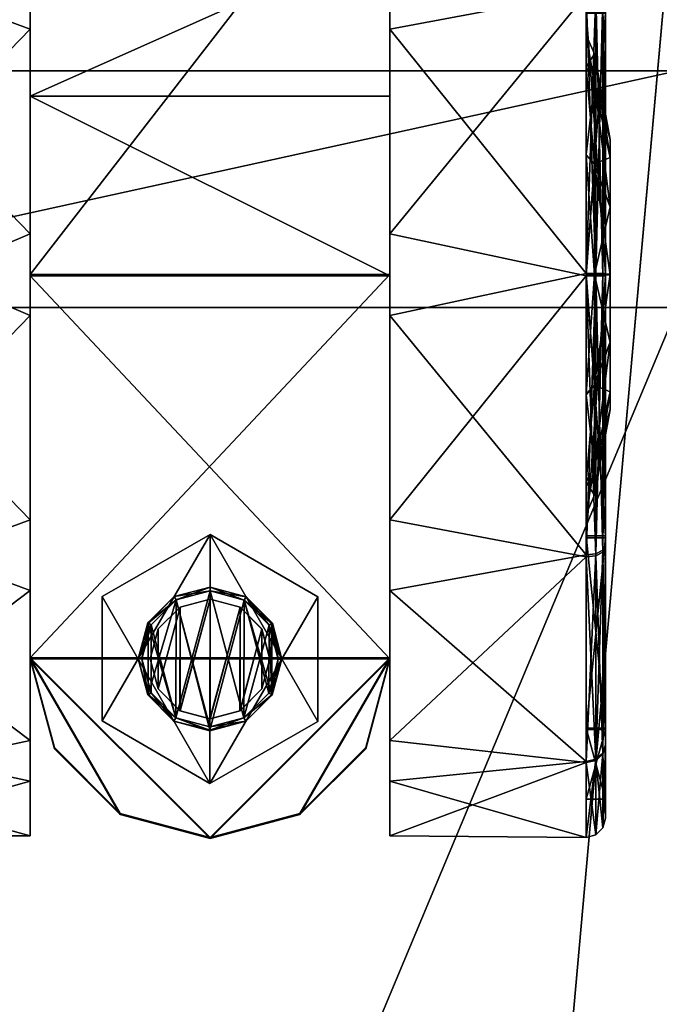
# Model space of a CAD drawing. Extents: x 0 to 32.6, y -33.4 to 0.
# Drawn here: x 1.1 to 2.8, y -4 to -1.4 of the extents above; entities that cross this region are included whole.
import ezdxf

# ---------------------------------------------------------------- set-up
doc = ezdxf.new("R2010")
doc.units = 0
doc.header["$LTSCALE"] = 2
doc.layers.add('AFUCH-3-ARFB', color=5, linetype='Continuous')
doc.layers.add('AFUCH-3-CTPL', color=19, linetype='Continuous')

msp = doc.modelspace()

# ---------------------------------------------------------------- meshes
at = {"layer": 'AFUCH-3-ARFB'}
mesh = msp.add_polyface(dxfattribs=at)
corners = [(2.8125, -29.8787, 24.9999), (2.8125, -30.1956, 24.678), (2.8125, -29.4608, 25.1712), (0, -2.1854, 24.0227), (2.8125, -1.5683, 23.6954), (0, -1.5683, 23.6954), (2.8125, -2.1854, 24.0227), (0, -0.9955, 22.4571), (0, -1.1457, 23.1393), (2.8125, -0.9955, 22.4571), (2.8125, -1.1457, 23.1393), (2.8125, -8.9098, 25.4831), (2.8125, -15.757, 26.1655), (2.8125, -32.4706, 12.0433), (2.8125, -22.6374, 26.0611), (2.8125, -30.3603, 24.2574), (2.8125, -32.4797, 11.9798), (2.8125, -32.4852, 11.9159), (2.8125, -32.487, 11.8517), (2.8125, -32.487, 3.0625), (2.8125, -0.9955, 3.0625), (0, -8.9098, 25.4831), (0, -22.6374, 26.0611), (0, -15.757, 26.1655), (0, -29.4608, 25.1712), (0, -0.9955, 3.0625), (0, -32.487, 3.0625), (0, -32.487, 11.8517), (0, -32.4706, 12.0433), (0, -32.4797, 11.9798), (0, -32.4852, 11.9159), (0, -30.3603, 24.2574), (0, -29.8787, 24.9999), (0, -30.1956, 24.678)]
mesh.append_faces([[corners[k] for k in face] for face in [(3, 4, 5, 5), (9, 8, 10, 10), (5, 10, 8, 8), (6, 21, 11, 11), (22, 12, 23, 23), (12, 22, 14, 14), (24, 14, 22, 22), (23, 11, 21, 21), (2, 32, 0, 0)]], dxfattribs={"vtx0": -1})
mesh.append_faces([[corners[k] for k in face] for face in [(10, 6, 9, 9), (12, 13, 11, 11), (13, 14, 15, 15), (2, 15, 14, 14), (9, 11, 20, 20), (3, 7, 21, 21), (25, 21, 7, 7), (31, 22, 28, 28), (22, 31, 24, 24), (33, 24, 31, 31), (30, 28, 27, 27)]], dxfattribs={"vtx0": -1, "vtx1": -1})
mesh.append_faces([[corners[k] for k in face] for face in [(11, 13, 20, 20), (13, 18, 20, 20), (25, 27, 28, 28), (25, 28, 21, 21)]], dxfattribs={"vtx0": -1, "vtx1": -1, "vtx3": -1})
mesh.append_faces([[corners[k] for k in face] for face in [(0, 1, 2, 2), (7, 8, 9, 9), (4, 10, 5, 5), (16, 17, 13, 13), (19, 20, 18, 18), (3, 21, 6, 6), (2, 14, 24, 24), (12, 11, 23, 23), (9, 20, 7, 7), (25, 20, 26, 26), (5, 8, 3, 3), (26, 27, 25, 25), (29, 28, 30, 30), (32, 24, 33, 33), (31, 15, 33, 33), (32, 33, 0, 0), (13, 15, 28, 28), (27, 18, 30, 30), (16, 29, 17, 17), (13, 28, 16, 16), (17, 30, 18, 18), (19, 18, 26, 26)]], dxfattribs={"vtx1": -1})
mesh.append_faces([[corners[k] for k in face] for face in [(6, 11, 9, 9), (12, 14, 13, 13), (1, 15, 2, 2), (17, 18, 13, 13), (8, 7, 3, 3), (22, 23, 28, 28), (23, 21, 28, 28)]], dxfattribs={"vtx1": -1, "vtx3": -1})
mesh.append_faces([[corners[k] for k in face] for face in [(3, 6, 4, 4), (10, 4, 6, 6), (20, 25, 7, 7), (20, 19, 26, 26), (15, 1, 33, 33), (2, 24, 32, 32), (33, 1, 0, 0), (15, 31, 28, 28), (28, 29, 16, 16), (29, 30, 17, 17), (18, 27, 26, 26)]], dxfattribs={"vtx3": -1})
at = {"layer": 'AFUCH-3-CTPL'}
mesh = msp.add_polyface(dxfattribs=at)
corners = [(0.5625, -1.3878, 0.2415), (0.5625, -2.8065, 0.2386), (0.5625, -0.8695, 0.7619), (0.5625, -3.3269, 0.7569), (0.5625, -0.6809, 1.4716), (0.5692, -2.0967, 0.025), (0.5692, -1.3752, 0.2199), (0.5875, -1.3661, 0.2041), (0.5692, -0.8479, 0.7494), (0.5692, -0.6559, 1.4717), (0.5875, -0.6376, 1.4717), (0.5875, -0.832, 0.7403), (0.5625, -0.8724, 2.1806), (0.5692, -0.8508, 2.1932), (0.5692, -1.3803, 2.7205), (0.5875, -1.3712, 2.7364), (0.5875, -0.835, 2.2024), (0.5692, -2.1026, 2.9125), (0.5625, -1.3928, 2.6989), (0.6125, -0.6352, 1.5812), (0.6125, -0.8876, 2.2983), (0.6125, -1.2701, 0.2567), (0.6125, -0.7752, 0.8339), (0.5875, -2.1026, 2.9308), (0.6125, -1.9872, 0.0043), (0.6125, -1.4648, 2.7932), (1.125, -1.275, 2.6841), (1.125, -1.4594, 0.1469), (1.125, -0.8843, 0.6441), (1.125, -0.6348, 1.3623), (1.125, -0.7778, 2.109), (1.125, -3.4215, 0.8285), (1.125, -3.3151, 2.2934), (1.125, -3.5646, 1.5752), (1.125, -0.539, 1.7917), (1.125, -0.6606, 1.7626), (1.125, -0.7916, 2.3793), (1.125, -0.5377, 1.1522), (1.125, -0.6594, 1.1808), (1.125, -0.8835, 0.5634), (1.125, -0.7879, 0.5636)]
mesh.append_faces([[corners[k] for k in face] for face in [(19, 16, 20, 20), (16, 19, 10, 10), (21, 11, 22, 22), (11, 21, 7, 7), (24, 7, 21, 21), (22, 11, 10, 10), (22, 10, 19, 19), (20, 16, 15, 15), (20, 15, 25, 25), (25, 26, 20, 20), (27, 21, 28, 28), (19, 29, 22, 22), (29, 19, 30, 30), (26, 30, 20, 20), (20, 30, 19, 19), (29, 28, 22, 22), (22, 28, 21, 21)]])
mesh.append_faces([[corners[k] for k in face] for face in [(8, 10, 11, 11), (13, 15, 16, 16)]], dxfattribs={"vtx0": -1})
mesh.append_faces([[corners[k] for k in face] for face in [(0, 1, 2, 2), (2, 3, 4, 4), (29, 31, 28, 28), (26, 32, 30, 30), (30, 33, 29, 29), (34, 35, 36, 36), (35, 37, 38, 38)]], dxfattribs={"vtx0": -1, "vtx1": -1})
mesh.append_faces([[corners[k] for k in face] for face in [(2, 8, 0, 0), (8, 2, 9, 9), (8, 11, 6, 6), (12, 13, 4, 4), (13, 12, 14, 14), (13, 16, 9, 9), (4, 9, 2, 2), (18, 14, 12, 12), (39, 28, 40, 40)]], dxfattribs={"vtx1": -1})
mesh.append_faces([[corners[k] for k in face] for face in [(34, 37, 35, 35), (28, 38, 40, 40)]], dxfattribs={"vtx1": -1, "vtx3": -1})
mesh.append_faces([[corners[k] for k in face] for face in [(5, 6, 7, 7), (8, 9, 10, 10), (8, 6, 0, 0), (13, 14, 15, 15), (13, 9, 4, 4), (17, 14, 18, 18), (16, 10, 9, 9), (11, 7, 6, 6), (23, 15, 14, 14)]], dxfattribs={"vtx3": -1})
mesh = msp.add_polyface(dxfattribs=at)
corners = [(1.125, -0.7916, 2.3793), (1.125, -0.8872, 2.3791), (1.4358, -0.8483, 2.3791), (1.436, -0.9409, 2.3789), (1.7515, -0.9409, 2.3789), (1.7517, -0.8483, 2.3791), (1.5794, -0.6553, 1.9581), (1.5571, -0.5816, 1.4718), (2.0004, -0.5386, 1.2607), (1.5794, -0.6533, 0.9853), (1.125, -0.5377, 1.1522), (1.125, -0.539, 1.7917), (1.125, -0.7879, 0.5636), (1.4358, -0.8446, 0.5635), (1.7517, -0.8446, 0.5635), (1.7515, -0.9372, 0.5633), (1.436, -0.9372, 0.5633), (1.125, -0.8835, 0.5634), (1.6684, -0.9429, 0.6036), (1.125, -0.8843, 0.6441), (1.436, -0.938, 0.644), (1.7515, -0.938, 0.644), (2.0625, -0.7473, 2.0418), (1.6137, -0.7672, 1.9138), (1.5937, -0.7011, 1.4716), (1.125, -0.8876, 2.2983), (1.125, -0.6606, 1.7626), (1.436, -0.9414, 2.2982), (1.125, -0.6594, 1.1808), (1.6137, -0.7654, 1.0291), (1.7515, -0.9414, 2.2982), (1.6684, -0.9464, 2.3386), (2.0625, -1.6346, 2.8619), (2.0625, -1.2151, 2.6412), (1.125, -1.6346, 2.8619), (1.125, -1.2151, 2.6412), (1.125, -2.0997, 1.4687), (2.0625, -0.8876, 2.2983)]
mesh.append_faces([[corners[k] for k in face] for face in [(5, 6, 2, 2), (7, 8, 9, 9), (7, 9, 10, 10), (7, 10, 11, 11), (7, 11, 6, 6), (12, 10, 13, 13), (11, 0, 6, 6), (0, 2, 6, 6), (13, 10, 9, 9), (13, 9, 14, 14), (15, 18, 16, 16), (19, 17, 20, 20), (20, 17, 18, 18), (20, 18, 21, 21), (17, 16, 18, 18), (22, 23, 24, 24), (25, 26, 27, 27), (28, 24, 26, 26), (24, 28, 29, 29), (28, 19, 29, 29), (19, 20, 29, 29), (21, 29, 20, 20), (26, 24, 23, 23), (26, 23, 27, 27), (30, 27, 23, 23), (30, 31, 27, 27), (1, 25, 3, 3), (3, 25, 31, 31), (3, 31, 4, 4), (25, 27, 31, 31)]])
mesh.append_faces([[corners[k] for k in face] for face in [(2, 4, 5, 5), (14, 16, 13, 13), (17, 13, 16, 16), (12, 28, 10, 10)]], dxfattribs={"vtx0": -1, "vtx1": -1})
mesh.append_faces([[corners[k] for k in face] for face in [(0, 1, 2, 2), (12, 13, 17, 17), (32, 33, 34, 34), (35, 34, 33, 33), (25, 36, 35, 35)]], dxfattribs={"vtx1": -1})
mesh.append_faces([[corners[k] for k in face] for face in [(1, 3, 2, 2), (3, 4, 2, 2), (15, 16, 14, 14), (26, 25, 0, 0)]], dxfattribs={"vtx1": -1, "vtx3": -1})
mesh.append_faces([[corners[k] for k in face] for face in [(25, 1, 0, 0), (25, 35, 33, 33), (36, 25, 37, 37)]], dxfattribs={"vtx3": -1})
mesh = msp.add_polyface(dxfattribs=at)
corners = [(0.5625, -1.3878, 0.2415), (0.5625, -2.0968, 0.05), (0.5625, -2.8065, 0.2386), (0.5625, -0.8724, 2.1806), (0.5625, -3.3298, 2.1756), (0.5625, -1.3928, 2.6989), (0.5625, -2.1026, 2.8875), (0.5625, -2.8115, 2.696), (0.5625, -0.6809, 1.4716), (0.5625, -3.5184, 1.4658), (0.5625, -3.3269, 0.7569), (0.5625, -0.8695, 0.7619), (0.5692, -2.0967, 0.025), (0.5692, -1.3752, 0.2199), (0.5875, -1.3661, 0.2041), (0.5875, -2.0967, 0.0067), (0.5692, -2.819, 0.2169), (0.5692, -2.1026, 2.9125), (0.5692, -2.8241, 2.7176), (0.5875, -2.8333, 2.7334), (0.5875, -2.1026, 2.9308), (0.5692, -1.3803, 2.7205), (0.6125, -2.7345, 0.1443), (0.6125, -1.9872, 0.0043), (0.5875, -2.8281, 0.2011), (0.6125, -1.4648, 2.7932), (0.6125, -2.2121, 2.9332), (0.5875, -1.3712, 2.7364), (0.6125, -2.9293, 2.6808), (1.125, -1.275, 2.6841), (1.125, -1.9932, 2.9336), (1.125, -2.7399, 2.7906), (1.125, -2.9243, 0.2533), (1.125, -2.2061, 0.0039), (0.6125, -1.2701, 0.2567), (1.125, -1.4594, 0.1469), (1.125, -3.4215, 0.8285), (1.125, -0.6348, 1.3623), (1.125, -3.5646, 1.5752), (1.125, -3.3151, 2.2934), (1.125, -0.7778, 2.109), (1.125, -0.8843, 0.6441), (1.125, -2.1027, 2.9375), (2.0625, -2.1027, 2.9375), (1.125, -1.6346, 2.8619), (1.125, -3.0997, 1.4667), (1.125, -2.0997, 1.4687), (1.125, -1.2151, 2.6412)]
mesh.append_faces([[corners[k] for k in face] for face in [(22, 15, 23, 23), (15, 22, 24, 24), (25, 20, 26, 26), (20, 25, 27, 27), (23, 15, 14, 14), (26, 20, 19, 19), (26, 19, 28, 28), (29, 25, 30, 30), (28, 31, 26, 26), (32, 22, 33, 33), (34, 35, 23, 23), (35, 33, 23, 23), (23, 33, 22, 22), (31, 30, 26, 26), (26, 30, 25, 25)]])
mesh.append_faces([[corners[k] for k in face] for face in [(12, 14, 15, 15), (17, 19, 20, 20)]], dxfattribs={"vtx0": -1})
mesh.append_faces([[corners[k] for k in face] for face in [(3, 4, 5, 5), (7, 5, 4, 4), (9, 8, 10, 10), (36, 37, 38, 38), (45, 42, 46, 46), (47, 46, 44, 44)]], dxfattribs={"vtx0": -1, "vtx1": -1})
mesh.append_faces([[corners[k] for k in face] for face in [(6, 5, 7, 7), (1, 12, 2, 2), (12, 1, 13, 13), (12, 15, 16, 16), (6, 17, 5, 5), (17, 6, 18, 18), (17, 20, 21, 21), (0, 13, 1, 1), (7, 18, 6, 6), (30, 31, 29, 29), (33, 35, 32, 32), (42, 43, 44, 44)]], dxfattribs={"vtx1": -1})
mesh.append_faces([[corners[k] for k in face] for face in [(3, 8, 9, 9), (2, 10, 11, 11), (31, 39, 29, 29), (39, 38, 40, 40), (36, 32, 41, 41), (35, 41, 32, 32), (42, 44, 46, 46)]], dxfattribs={"vtx1": -1, "vtx3": -1})
mesh.append_faces([[corners[k] for k in face] for face in [(0, 1, 2, 2), (12, 16, 2, 2), (17, 18, 19, 19), (15, 24, 16, 16)]], dxfattribs={"vtx3": -1})
mesh = msp.add_polyface(dxfattribs=at)
corners = [(2.625, -3.3269, 0.7569), (2.625, -0.8695, 0.7619), (2.625, -3.5184, 1.4658), (2.575, -3.3701, 0.7318), (2.6, -3.3643, 0.7351), (2.575, -3.5684, 1.4657), (2.6, -2.8281, 0.2011), (2.6183, -2.819, 0.2169), (2.6183, -3.3485, 0.7443), (2.575, -3.3731, 2.2005), (2.6, -3.3673, 2.1972), (2.575, -2.8366, 2.7392), (2.6, -3.5617, 1.4658), (2.6183, -3.5434, 1.4658), (2.6183, -3.3515, 2.1881), (2.6, -2.8333, 2.7334), (2.625, -2.8065, 0.2386), (2.625, -3.3298, 2.1756), (2.6183, -2.8241, 2.7176), (2.575, -2.8314, 0.1953), (2.625, -2.8115, 2.696), (2.0625, -2.9243, 0.2533), (2.0625, -3.4215, 0.8285), (2.0625, -3.5646, 1.5752), (2.0625, -3.3151, 2.2934), (2.0625, -2.7399, 2.7906), (2.0625, -0.7778, 2.109), (2.0625, -0.6348, 1.3623), (1.125, -3.1027, 2.9375), (1.5937, -3.5714, 2.9375), (2.0625, -3.1027, 2.9375), (1.9997, -3.337, 2.9375), (1.8281, -3.5086, 2.9375), (1.8281, -3.5056, 1.4659), (1.5937, -3.5684, 1.4657), (2.0625, -3.0997, 1.4667), (1.9997, -3.334, 1.4662)]
mesh.append_faces([[corners[k] for k in face] for face in [(3, 21, 19, 19), (21, 3, 22, 22), (9, 23, 5, 5), (23, 9, 24, 24), (25, 24, 11, 11), (11, 24, 9, 9), (23, 22, 5, 5), (5, 22, 3, 3)]])
mesh.append_faces([[corners[k] for k in face] for face in [(4, 7, 8, 8), (10, 13, 14, 14)]], dxfattribs={"vtx0": -1})
mesh.append_faces([[corners[k] for k in face] for face in [(0, 1, 2, 2), (24, 26, 23, 23), (23, 27, 22, 22), (32, 30, 29, 29)]], dxfattribs={"vtx0": -1, "vtx1": -1})
mesh.append_faces([[corners[k] for k in face] for face in [(28, 29, 30, 30)]], dxfattribs={"vtx0": -1, "vtx1": -1, "vtx3": -1})
mesh.append_faces([[corners[k] for k in face] for face in [(3, 4, 5, 5), (4, 3, 6, 6), (9, 10, 11, 11), (10, 9, 12, 12), (10, 14, 15, 15), (4, 8, 12, 12), (0, 8, 16, 16), (8, 0, 13, 13), (17, 14, 2, 2), (14, 17, 18, 18), (19, 6, 3, 3), (7, 16, 8, 8), (5, 12, 9, 9), (13, 2, 14, 14), (31, 30, 32, 32), (33, 32, 34, 34), (32, 33, 31, 31), (35, 30, 36, 36), (36, 31, 33, 33), (36, 33, 35, 35)]], dxfattribs={"vtx1": -1})
mesh.append_faces([[corners[k] for k in face] for face in [(33, 34, 35, 35)]], dxfattribs={"vtx1": -1, "vtx3": -1})
mesh.append_faces([[corners[k] for k in face] for face in [(4, 6, 7, 7), (10, 12, 13, 13), (10, 15, 11, 11), (4, 12, 5, 5), (8, 13, 12, 12), (14, 18, 15, 15), (0, 2, 13, 13), (17, 20, 18, 18), (30, 31, 36, 36), (32, 29, 34, 34)]], dxfattribs={"vtx3": -1})
mesh = msp.add_polyface(dxfattribs=at)
corners = [(2.625, -2.8065, 0.2386), (2.625, -1.3878, 0.2415), (2.625, -3.3269, 0.7569), (2.625, -2.0968, 0.05), (2.625, -3.3298, 2.1756), (2.625, -0.8724, 2.1806), (2.625, -2.8115, 2.696), (2.625, -2.1026, 2.8875), (2.625, -1.3928, 2.6989), (2.625, -3.5184, 1.4658), (2.625, -0.6809, 1.4716), (2.625, -0.8695, 0.7619), (2.575, -2.0967, 0), (2.6, -2.0967, 0.0067), (2.575, -2.8314, 0.1953), (2.6, -1.3661, 0.2041), (2.6183, -1.3752, 0.2199), (2.6183, -2.0967, 0.025), (2.575, -2.1027, 2.9375), (2.6, -2.1026, 2.9308), (2.575, -1.3679, 2.7422), (2.6, -2.8333, 2.7334), (2.6183, -2.8241, 2.7176), (2.6183, -2.1026, 2.9125), (2.6, -1.3712, 2.7364), (2.6, -2.8281, 0.2011), (2.6183, -2.819, 0.2169), (2.6183, -1.3803, 2.7205), (2.575, -1.3627, 0.1983), (2.575, -2.8366, 2.7392), (2.0625, -1.4594, 0.1469), (2.0625, -2.2061, 0.0039), (2.0625, -2.7399, 2.7906), (2.0625, -1.9932, 2.9336), (2.0625, -2.9243, 0.2533), (2.0625, -3.4215, 0.8285), (2.0625, -0.8843, 0.6441), (2.0625, -0.7778, 2.109), (2.0625, -3.3151, 2.2934), (2.0625, -1.275, 2.6841), (2.0625, -0.6348, 1.3623), (2.0625, -3.5646, 1.5752), (2.0625, -2.1027, 2.9375), (1.125, -2.1027, 2.9375), (2.0625, -3.1027, 2.9375), (2.0625, -1.6346, 2.8619), (1.125, -1.6346, 2.8619), (2.0625, -3.0997, 1.4667), (1.125, -3.0997, 1.4667), (2.0625, -2.0997, 1.4687), (1.125, -2.0997, 1.4687), (2.0625, -0.8876, 2.2983), (2.0625, -1.2151, 2.6412)]
mesh.append_faces([[corners[k] for k in face] for face in [(30, 12, 31, 31), (18, 32, 29, 29), (32, 18, 33, 33), (20, 33, 18, 18), (34, 31, 14, 14), (14, 31, 12, 12)]])
mesh.append_faces([[corners[k] for k in face] for face in [(13, 16, 17, 17), (19, 22, 23, 23)]], dxfattribs={"vtx0": -1})
mesh.append_faces([[corners[k] for k in face] for face in [(0, 1, 2, 2), (4, 5, 6, 6), (37, 38, 39, 39), (32, 39, 38, 38), (47, 48, 49, 49)]], dxfattribs={"vtx0": -1, "vtx1": -1})
mesh.append_faces([[corners[k] for k in face] for face in [(7, 6, 8, 8), (12, 13, 14, 14), (13, 12, 15, 15), (18, 19, 20, 20), (19, 18, 21, 21), (19, 23, 24, 24), (13, 17, 25, 25), (3, 17, 1, 1), (17, 3, 26, 26), (7, 23, 6, 6), (23, 7, 27, 27), (28, 15, 12, 12), (16, 1, 17, 17), (29, 21, 18, 18), (22, 6, 23, 23), (33, 39, 32, 32), (42, 43, 44, 44), (44, 47, 42, 42), (51, 52, 49, 49)]], dxfattribs={"vtx1": -1})
mesh.append_faces([[corners[k] for k in face] for face in [(4, 9, 10, 10), (1, 11, 2, 2), (34, 35, 36, 36), (37, 40, 41, 41), (47, 49, 42, 42), (52, 45, 49, 49), (45, 42, 49, 49)]], dxfattribs={"vtx1": -1, "vtx3": -1})
mesh.append_faces([[corners[k] for k in face] for face in [(0, 3, 1, 1), (19, 21, 22, 22), (13, 25, 14, 14), (17, 26, 25, 25), (3, 0, 26, 26), (30, 31, 34, 34), (42, 45, 46, 46), (48, 50, 49, 49)]], dxfattribs={"vtx3": -1})
mesh = msp.add_polyface(dxfattribs=at)
corners = [(2.625, -0.8724, 2.1806), (2.625, -3.3298, 2.1756), (2.625, -0.6809, 1.4716), (2.625, -1.3928, 2.6989), (2.625, -2.8115, 2.696), (2.625, -3.5184, 1.4658), (2.625, -0.8695, 0.7619), (2.575, -0.8262, 0.737), (2.6, -0.832, 0.7403), (2.575, -1.3627, 0.1983), (2.6, -2.0967, 0.0067), (2.6, -1.3661, 0.2041), (2.6183, -1.3752, 0.2199), (2.6, -0.835, 2.2024), (2.575, -0.8292, 2.2057), (2.6, -1.3712, 2.7364), (2.6183, -1.3803, 2.7205), (2.6183, -0.8508, 2.1932), (2.6, -2.1026, 2.9308), (2.575, -1.3679, 2.7422), (2.6183, -0.8479, 0.7494), (2.6183, -2.1026, 2.9125), (2.625, -1.3878, 0.2415), (2.625, -2.1026, 2.8875), (2.0625, -0.6348, 1.3623), (2.0625, -0.8843, 0.6441), (2.575, -2.0967, 0), (2.0625, -1.4594, 0.1469), (2.0625, -1.275, 2.6841), (2.0625, -0.7778, 2.109), (2.0625, -1.9932, 2.9336), (2.0625, -2.9243, 0.2533), (2.0625, -3.4215, 0.8285), (2.0625, -0.8835, 0.5634), (2.0625, -0.7879, 0.5636), (2.0625, -0.8872, 2.3791), (2.0625, -0.8876, 2.2983), (2.0625, -0.7916, 2.3793), (2.0625, -0.7473, 2.0418), (1.7517, -0.8483, 2.3791), (1.7515, -0.9409, 2.3789), (1.7517, -0.8446, 0.5635), (1.7515, -0.9372, 0.5633), (1.6684, -0.9429, 0.6036), (1.7515, -0.938, 0.644), (1.7515, -0.9414, 2.2982), (1.6137, -0.7672, 1.9138), (2.0625, -0.745, 0.9012), (1.6684, -0.9464, 2.3386), (1.125, -0.8876, 2.2983), (2.0625, -1.2151, 2.6412), (2.0625, -2.0997, 1.4687), (1.125, -2.0997, 1.4687)]
mesh.append_faces([[corners[k] for k in face] for face in [(24, 7, 25, 25), (26, 27, 9, 9), (14, 28, 19, 19), (28, 14, 29, 29), (28, 30, 19, 19), (27, 25, 9, 9), (9, 25, 7, 7), (33, 25, 42, 42), (42, 25, 43, 43), (25, 44, 43, 43), (36, 45, 38, 38), (38, 45, 46, 46), (25, 47, 44, 44), (45, 36, 48, 48), (36, 35, 48, 48), (35, 40, 48, 48)]])
mesh.append_faces([[corners[k] for k in face] for face in [(13, 16, 17, 17)]], dxfattribs={"vtx0": -1})
mesh.append_faces([[corners[k] for k in face] for face in [(0, 1, 2, 2), (3, 4, 0, 0), (2, 5, 6, 6), (27, 31, 25, 25), (25, 32, 24, 24), (35, 39, 40, 40)]], dxfattribs={"vtx0": -1, "vtx1": -1})
mesh.append_faces([[corners[k] for k in face] for face in [(7, 8, 9, 9), (13, 14, 15, 15), (8, 20, 11, 11), (20, 6, 12, 12), (0, 17, 3, 3), (19, 15, 14, 14), (16, 3, 17, 17), (35, 36, 37, 37), (37, 39, 35, 35), (34, 33, 41, 41), (36, 49, 50, 50), (51, 52, 36, 36)]], dxfattribs={"vtx1": -1})
mesh.append_faces([[corners[k] for k in face] for face in [(36, 38, 37, 37), (33, 42, 41, 41)]], dxfattribs={"vtx1": -1, "vtx3": -1})
mesh.append_faces([[corners[k] for k in face] for face in [(10, 11, 12, 12), (13, 15, 16, 16), (18, 15, 19, 19), (8, 11, 9, 9), (20, 12, 11, 11), (21, 16, 15, 15), (6, 22, 12, 12), (23, 3, 16, 16), (25, 33, 34, 34)]], dxfattribs={"vtx3": -1})
mesh = msp.add_polyface(dxfattribs=at)
corners = [(2.575, -2.7816, 0.282), (2.575, -1.4129, 0.2848), (2.575, -3.2836, 0.7819), (2.575, -2.0969, 0.1), (2.575, -0.9157, 2.1555), (2.575, -3.2864, 2.1507), (2.575, -0.7309, 1.4715), (2.575, -2.7865, 2.6527), (2.575, -2.1025, 2.8375), (2.575, -1.4177, 2.6555), (2.575, -3.4684, 1.4659), (2.575, -0.9129, 0.7868), (2.625, -0.9157, 2.1555), (2.625, -0.7309, 1.4715), (2.625, -2.1025, 2.8375), (2.625, -1.4177, 2.6555), (2.625, -3.2864, 2.1507), (2.625, -2.7865, 2.6527), (2.625, -3.2836, 0.7819), (2.625, -3.4684, 1.4659), (2.625, -2.0969, 0.1), (2.625, -2.7816, 0.282), (2.625, -0.9129, 0.7868), (2.625, -1.4129, 0.2848)]
mesh.append_faces([[corners[k] for k in face] for face in [(0, 1, 2, 2), (4, 5, 6, 6), (5, 4, 7, 7), (9, 7, 4, 4), (6, 10, 11, 11), (2, 11, 10, 10)]], dxfattribs={"vtx0": -1, "vtx1": -1})
mesh.append_faces([[corners[k] for k in face] for face in [(8, 7, 9, 9), (12, 4, 13, 13), (4, 12, 9, 9), (14, 8, 15, 15), (8, 14, 7, 7), (16, 5, 17, 17), (5, 16, 10, 10), (18, 2, 19, 19), (2, 18, 0, 0), (20, 3, 21, 21), (3, 20, 1, 1), (22, 11, 23, 23), (11, 22, 6, 6), (23, 1, 20, 20), (21, 0, 18, 18), (19, 10, 16, 16), (17, 7, 14, 14), (15, 9, 12, 12), (13, 6, 22, 22)]], dxfattribs={"vtx1": -1})
mesh.append_faces([[corners[k] for k in face] for face in [(5, 10, 6, 6), (1, 11, 2, 2)]], dxfattribs={"vtx1": -1, "vtx3": -1})
mesh.append_faces([[corners[k] for k in face] for face in [(0, 3, 1, 1), (11, 1, 23, 23), (3, 0, 21, 21), (2, 10, 19, 19), (5, 7, 17, 17), (8, 9, 15, 15), (4, 6, 13, 13)]], dxfattribs={"vtx3": -1})
mesh = msp.add_polyface(dxfattribs=at)
corners = [(0.5625, -3.3298, 2.1756), (0.5625, -0.8724, 2.1806), (0.5625, -3.5184, 1.4658), (0.5625, -3.3269, 0.7569), (0.5692, -3.3485, 0.7443), (0.5692, -2.819, 0.2169), (0.5875, -2.8281, 0.2011), (0.5875, -3.3643, 0.7351), (0.5692, -3.5434, 1.4658), (0.5692, -3.3515, 2.1881), (0.5625, -2.8115, 2.696), (0.5875, -3.5617, 1.4658), (0.5875, -3.3673, 2.1972), (0.5692, -2.8241, 2.7176), (0.6125, -3.5641, 1.3563), (0.6125, -3.3117, 0.6391), (0.6125, -2.9293, 2.6808), (0.6125, -3.4241, 2.1036), (0.5875, -2.8333, 2.7334), (0.5625, -2.8065, 0.2386), (0.6125, -2.7345, 0.1443), (1.125, -2.7399, 2.7906), (1.125, -3.3151, 2.2934), (1.125, -3.5646, 1.5752), (1.125, -3.4215, 0.8285), (1.125, -2.9243, 0.2533), (1.125, -2.1027, 2.9375), (1.125, -3.1027, 2.9375), (2.0625, -3.1027, 2.9375), (1.1878, -3.337, 2.9375), (1.3594, -3.5086, 2.9375), (1.5937, -3.5714, 2.9375), (1.125, -3.0997, 1.4667), (1.1878, -3.334, 1.4662), (1.5937, -3.5684, 1.4657), (1.3594, -3.5056, 1.4659), (2.0625, -3.0997, 1.4667)]
mesh.append_faces([[corners[k] for k in face] for face in [(14, 7, 15, 15), (7, 14, 11, 11), (16, 12, 17, 17), (12, 16, 18, 18), (15, 7, 6, 6), (15, 6, 20, 20), (17, 12, 11, 11), (17, 11, 14, 14), (21, 16, 22, 22), (14, 23, 17, 17), (23, 14, 24, 24), (20, 25, 15, 15), (25, 24, 15, 15), (15, 24, 14, 14), (23, 22, 17, 17), (17, 22, 16, 16)]])
mesh.append_faces([[corners[k] for k in face] for face in [(4, 6, 7, 7), (9, 11, 12, 12), (27, 33, 29, 29), (34, 30, 35, 35), (35, 29, 33, 33)]], dxfattribs={"vtx0": -1})
mesh.append_faces([[corners[k] for k in face] for face in [(0, 1, 2, 2), (35, 32, 34, 34)]], dxfattribs={"vtx0": -1, "vtx1": -1})
mesh.append_faces([[corners[k] for k in face] for face in [(36, 34, 32, 32)]], dxfattribs={"vtx0": -1, "vtx1": -1, "vtx3": -1})
mesh.append_faces([[corners[k] for k in face] for face in [(3, 4, 2, 2), (4, 3, 5, 5), (4, 7, 8, 8), (0, 9, 10, 10), (9, 0, 8, 8), (9, 12, 13, 13), (19, 5, 3, 3), (2, 8, 0, 0), (29, 30, 27, 27), (32, 33, 27, 27), (31, 30, 34, 34), (30, 29, 35, 35), (33, 32, 35, 35), (27, 26, 32, 32)]], dxfattribs={"vtx1": -1})
mesh.append_faces([[corners[k] for k in face] for face in [(26, 27, 28, 28), (30, 31, 27, 27)]], dxfattribs={"vtx1": -1, "vtx3": -1})
mesh.append_faces([[corners[k] for k in face] for face in [(4, 5, 6, 6), (4, 8, 2, 2), (9, 8, 11, 11), (9, 13, 10, 10), (7, 11, 8, 8), (12, 18, 13, 13)]], dxfattribs={"vtx3": -1})
mesh = msp.add_polyface(dxfattribs=at)
corners = [(2.575, -1.5578, 1.1573), (2.5963, -1.6005, 1.1819), (2.575, -1.7861, 0.9281), (2.575, -2.0984, 0.8437), (2.5963, -2.0985, 0.893), (2.575, -2.4111, 0.9268), (2.5963, -1.8108, 0.9707), (2.6375, -1.9228, 1.1638), (2.6375, -2.0989, 1.1162), (2.575, -2.6403, 1.1551), (2.5963, -2.5977, 1.1798), (2.575, -2.7247, 1.4675), (2.5963, -2.3865, 0.9695), (2.6375, -2.2753, 1.163), (2.6375, -2.4046, 1.2918), (2.575, -2.6416, 1.7801), (2.5963, -2.5989, 1.7556), (2.575, -2.4133, 2.0094), (2.5963, -2.6754, 1.4676), (2.6375, -2.4522, 1.468), (2.6375, -2.4054, 1.6444), (2.575, -2.1009, 2.0937), (2.5963, -2.1008, 2.0445), (2.575, -1.7883, 2.0106), (2.5963, -2.3886, 1.9668), (2.6375, -2.2766, 1.7737), (2.6375, -2.1004, 1.8213), (2.575, -1.559, 1.7823), (2.5963, -1.6016, 1.7576), (2.575, -1.4747, 1.47), (2.5963, -1.8128, 1.9679), (2.6375, -1.924, 1.7744), (2.6375, -1.7947, 1.6456), (2.5963, -1.5239, 1.4699), (2.6375, -1.7471, 1.4695), (2.6375, -1.794, 1.2931)]
mesh.append_faces([[corners[k] for k in face] for face in [(4, 7, 8, 8), (10, 13, 14, 14), (16, 19, 20, 20), (22, 25, 26, 26), (28, 31, 32, 32), (1, 34, 35, 35)]], dxfattribs={"vtx0": -1})
mesh.append_faces([[corners[k] for k in face] for face in [(14, 35, 19, 19), (35, 14, 7, 7), (13, 7, 14, 14), (19, 34, 20, 20), (31, 25, 32, 32), (32, 20, 34, 34)]], dxfattribs={"vtx0": -1, "vtx1": -1})
mesh.append_faces([[corners[k] for k in face] for face in [(0, 1, 2, 2), (3, 4, 5, 5), (4, 3, 6, 6), (9, 10, 11, 11), (10, 9, 12, 12), (15, 16, 17, 17), (16, 15, 18, 18), (21, 22, 23, 23), (22, 21, 24, 24), (27, 28, 29, 29), (28, 27, 30, 30), (28, 32, 33, 33), (22, 26, 30, 30), (16, 20, 24, 24), (10, 14, 18, 18), (4, 8, 12, 12), (1, 0, 33, 33), (1, 35, 6, 6), (29, 33, 0, 0), (2, 6, 3, 3), (5, 12, 9, 9), (11, 18, 15, 15), (17, 24, 21, 21), (23, 30, 27, 27), (8, 7, 13, 13)]], dxfattribs={"vtx1": -1})
mesh.append_faces([[corners[k] for k in face] for face in [(35, 34, 19, 19), (25, 20, 32, 32)]], dxfattribs={"vtx1": -1, "vtx3": -1})
mesh.append_faces([[corners[k] for k in face] for face in [(4, 6, 7, 7), (10, 12, 13, 13), (16, 18, 19, 19), (22, 24, 25, 25), (28, 30, 31, 31), (28, 33, 29, 29), (22, 30, 23, 23), (16, 24, 17, 17), (10, 18, 11, 11), (4, 12, 5, 5), (1, 33, 34, 34), (1, 6, 2, 2), (20, 25, 24, 24), (26, 31, 30, 30), (32, 34, 33, 33), (35, 7, 6, 6), (8, 13, 12, 12), (14, 19, 18, 18), (31, 26, 25, 25)]], dxfattribs={"vtx3": -1})
mesh = msp.add_polyface(dxfattribs=at)
corners = [(1.8753, -2.9409, 2.9375), (1.8747, -3.2656, 2.9375), (1.5944, -2.7779, 2.9375), (1.3122, -3.2645, 2.9375), (1.3128, -2.9397, 2.9375), (1.5931, -3.4274, 2.9375), (1.8753, -2.9409, 3.0625), (1.5944, -2.7779, 3.0625), (1.8747, -3.2656, 3.0625), (1.5931, -3.4274, 3.0625), (1.3122, -3.2645, 3.0625), (1.3128, -2.9397, 3.0625)]
mesh.append_faces([[corners[k] for k in face] for face in [(5, 4, 2, 2)]], dxfattribs={"vtx0": -1, "vtx3": -1})
mesh.append_faces([[corners[k] for k in face] for face in [(0, 1, 2, 2), (3, 4, 5, 5), (0, 2, 6, 6), (1, 0, 8, 8), (5, 1, 9, 9), (3, 5, 10, 10), (4, 3, 11, 11), (2, 4, 7, 7), (11, 10, 7, 7), (8, 6, 9, 9)]], dxfattribs={"vtx1": -1})
mesh.append_faces([[corners[k] for k in face] for face in [(1, 5, 2, 2), (10, 9, 7, 7), (6, 7, 9, 9)]], dxfattribs={"vtx1": -1, "vtx3": -1})
mesh.append_faces([[corners[k] for k in face] for face in [(2, 7, 6, 6), (0, 6, 8, 8), (1, 8, 9, 9), (5, 9, 10, 10), (3, 10, 11, 11), (4, 11, 7, 7)]], dxfattribs={"vtx3": -1})
mesh = msp.add_polyface(dxfattribs=at)
corners = [(1.6828, -2.9491, 2.0625), (1.6878, -2.9405, 2.0525), (1.5941, -2.9252, 2.0625), (1.7712, -3.103, 2.0625), (1.7812, -3.103, 2.0525), (1.7476, -3.0142, 2.0625), (1.7548, -3.1961, 2.0575), (1.6822, -3.2566, 2.0625), (1.6872, -3.2652, 2.0525), (1.5934, -3.2888, 2.0575), (1.5047, -3.2562, 2.0625), (1.4997, -3.2649, 2.0525), (1.4323, -3.1954, 2.0575), (1.4162, -3.1023, 2.0625), (1.4062, -3.1023, 2.0525), (1.4327, -3.0093, 2.0575), (1.5053, -2.9488, 2.0625), (1.5003, -2.9401, 2.0525), (1.5941, -2.9152, 2.0525), (1.6878, -2.9405, 1.9475), (1.7563, -3.0092, 1.9475), (1.7812, -3.103, 1.9475), (1.7559, -3.1967, 1.9475), (1.6872, -3.2652, 1.9475), (1.5934, -3.2902, 1.9475), (1.4997, -3.2649, 1.9475), (1.4312, -3.1961, 1.9475), (1.4062, -3.1023, 1.9475), (1.4316, -3.0086, 1.9475), (1.5003, -2.9401, 1.9475), (1.5941, -2.9152, 1.9475), (1.5053, -2.9488, 1.9375), (1.5941, -2.9252, 1.9375), (1.4162, -3.1023, 1.9375), (1.4402, -3.0136, 1.9375), (1.5047, -3.2562, 1.9375), (1.4398, -3.1911, 1.9375), (1.6822, -3.2566, 1.9375), (1.5934, -3.2802, 1.9375), (1.7712, -3.103, 1.9375), (1.7473, -3.1917, 1.9375), (1.6828, -2.9491, 1.9375), (1.7476, -3.0142, 1.9375)]
mesh.append_faces([[corners[k] for k in face] for face in [(3, 4, 5, 5), (4, 3, 6, 6), (7, 8, 6, 6), (8, 7, 9, 9), (10, 11, 9, 9), (11, 10, 12, 12), (13, 14, 12, 12), (14, 13, 15, 15), (16, 17, 15, 15), (1, 0, 5, 5), (16, 10, 2, 2), (13, 12, 15, 15), (10, 9, 2, 2), (2, 9, 0, 0), (6, 5, 7, 7), (6, 3, 5, 5), (5, 0, 7, 7), (7, 0, 9, 9), (19, 1, 20, 20), (4, 21, 5, 5), (21, 4, 22, 22), (8, 23, 6, 6), (23, 8, 24, 24), (11, 25, 9, 9), (25, 11, 26, 26), (14, 27, 12, 12), (27, 14, 28, 28), (17, 29, 15, 15), (29, 28, 15, 15), (15, 28, 14, 14), (27, 26, 12, 12), (12, 26, 11, 11), (25, 24, 9, 9), (9, 24, 8, 8), (23, 22, 6, 6), (6, 22, 4, 4), (21, 20, 5, 5), (5, 20, 1, 1)]])
mesh.append_faces([[corners[k] for k in face] for face in [(41, 37, 32, 32), (37, 41, 40, 40), (42, 40, 41, 41), (32, 38, 31, 31), (36, 34, 35, 35), (35, 31, 38, 38)]], dxfattribs={"vtx0": -1, "vtx1": -1})
mesh.append_faces([[corners[k] for k in face] for face in [(0, 1, 2, 2), (17, 16, 18, 18), (18, 2, 1, 1), (10, 16, 12, 12), (15, 12, 16, 16), (1, 19, 18, 18), (29, 17, 30, 30), (18, 30, 17, 17), (31, 29, 32, 32), (29, 31, 28, 28), (33, 27, 34, 34), (27, 33, 26, 26), (35, 25, 36, 36), (25, 35, 24, 24), (37, 23, 38, 38), (23, 37, 22, 22), (39, 21, 40, 40), (21, 39, 20, 20), (41, 19, 42, 42), (19, 41, 30, 30), (30, 32, 29, 29), (28, 34, 27, 27), (26, 36, 25, 25), (24, 38, 23, 23), (22, 40, 21, 21), (20, 42, 19, 19), (39, 40, 42, 42)]], dxfattribs={"vtx1": -1})
mesh.append_faces([[corners[k] for k in face] for face in [(37, 38, 32, 32), (34, 31, 35, 35)]], dxfattribs={"vtx1": -1, "vtx3": -1})
mesh.append_faces([[corners[k] for k in face] for face in [(16, 2, 18, 18), (19, 30, 18, 18), (41, 32, 30, 30), (31, 34, 28, 28), (33, 36, 26, 26), (35, 38, 24, 24), (37, 40, 22, 22), (39, 42, 20, 20), (36, 33, 34, 34)]], dxfattribs={"vtx3": -1})
mesh = msp.add_polyface(dxfattribs=at)
corners = [(1.5053, -2.9488, 2.25), (1.5003, -2.9401, 2.26), (1.5941, -2.9252, 2.25), (1.4327, -3.0093, 2.255), (1.4162, -3.1023, 2.25), (1.4062, -3.1023, 2.26), (1.4323, -3.1954, 2.255), (1.5047, -3.2562, 2.25), (1.4997, -3.2649, 2.26), (1.5934, -3.2888, 2.255), (1.6822, -3.2566, 2.25), (1.6872, -3.2652, 2.26), (1.7548, -3.1961, 2.255), (1.7712, -3.103, 2.25), (1.7812, -3.103, 2.26), (1.7552, -3.0099, 2.255), (1.6828, -2.9491, 2.25), (1.6878, -2.9405, 2.26), (1.5941, -2.9152, 2.26), (1.5003, -2.9401, 2.9375), (1.4316, -3.0086, 2.9375), (1.4062, -3.1023, 2.9375), (1.4312, -3.1961, 2.9375), (1.4997, -3.2649, 2.9375), (1.5934, -3.2902, 2.9375), (1.6872, -3.2652, 2.9375), (1.7559, -3.1967, 2.9375), (1.7812, -3.103, 2.9375), (1.7563, -3.0092, 2.9375), (1.6878, -2.9405, 2.9375), (1.5941, -2.9152, 2.9375)]
mesh.append_faces([[corners[k] for k in face] for face in [(1, 0, 3, 3), (4, 5, 3, 3), (5, 4, 6, 6), (7, 8, 6, 6), (8, 7, 9, 9), (10, 11, 9, 9), (11, 10, 12, 12), (13, 14, 12, 12), (14, 13, 15, 15), (16, 17, 15, 15), (16, 10, 2, 2), (13, 12, 15, 15), (10, 9, 2, 2), (2, 9, 0, 0), (6, 4, 3, 3), (7, 0, 9, 9), (19, 1, 20, 20), (5, 21, 3, 3), (21, 5, 22, 22), (8, 23, 6, 6), (23, 8, 24, 24), (11, 25, 9, 9), (25, 11, 26, 26), (14, 27, 12, 12), (27, 14, 28, 28), (17, 29, 15, 15), (29, 28, 15, 15), (15, 28, 14, 14), (27, 26, 12, 12), (12, 26, 11, 11), (25, 24, 9, 9), (9, 24, 8, 8), (23, 22, 6, 6), (6, 22, 5, 5), (21, 20, 3, 3), (3, 20, 1, 1)]])
mesh.append_faces([[corners[k] for k in face] for face in [(0, 1, 2, 2), (17, 16, 18, 18), (18, 2, 1, 1), (10, 16, 12, 12), (15, 12, 16, 16), (6, 3, 7, 7), (1, 19, 18, 18), (29, 17, 30, 30), (18, 30, 17, 17)]], dxfattribs={"vtx1": -1})
mesh.append_faces([[corners[k] for k in face] for face in [(16, 2, 18, 18), (3, 0, 7, 7), (19, 30, 18, 18)]], dxfattribs={"vtx3": -1})
mesh = msp.add_polyface(dxfattribs=at)
corners = [(1.5156, -2.9673, 1.9375), (1.5156, -2.9673, 2.9375), (1.4584, -3.0245, 1.9375), (1.5937, -2.9464, 2.9375), (1.4375, -3.1027, 1.9375), (1.4375, -3.1027, 2.9375), (1.4584, -3.1808, 1.9375), (1.4584, -3.0245, 2.9375), (1.5156, -3.238, 1.9375), (1.5156, -3.238, 2.9375), (1.5937, -3.2589, 1.9375), (1.4584, -3.1808, 2.9375), (1.6719, -3.238, 1.9375), (1.6719, -3.238, 2.9375), (1.7291, -3.1808, 1.9375), (1.5937, -3.2589, 2.9375), (1.75, -3.1027, 1.9375), (1.75, -3.1027, 2.9375), (1.7291, -3.0245, 1.9375), (1.7291, -3.1808, 2.9375), (1.6719, -2.9673, 1.9375), (1.6719, -2.9673, 2.9375), (1.5937, -2.9464, 1.9375), (1.7291, -3.0245, 2.9375)]
mesh.append_faces([[corners[k] for k in face] for face in [(0, 8, 22, 22), (8, 0, 6, 6), (2, 6, 0, 0), (22, 10, 20, 20), (14, 18, 12, 12), (12, 20, 10, 10)]], dxfattribs={"vtx0": -1, "vtx1": -1})
mesh.append_faces([[corners[k] for k in face] for face in [(0, 1, 2, 2), (1, 0, 3, 3), (4, 5, 6, 6), (5, 4, 7, 7), (2, 7, 4, 4), (8, 9, 10, 10), (9, 8, 11, 11), (6, 11, 8, 8), (12, 13, 14, 14), (13, 12, 15, 15), (10, 15, 12, 12), (16, 17, 18, 18), (17, 16, 19, 19), (14, 19, 16, 16), (20, 21, 22, 22), (21, 20, 23, 23), (18, 23, 20, 20), (22, 3, 0, 0), (4, 6, 2, 2)]], dxfattribs={"vtx1": -1})
mesh.append_faces([[corners[k] for k in face] for face in [(8, 10, 22, 22), (18, 20, 12, 12)]], dxfattribs={"vtx1": -1, "vtx3": -1})
mesh.append_faces([[corners[k] for k in face] for face in [(1, 7, 2, 2), (5, 11, 6, 6), (9, 15, 10, 10), (13, 19, 14, 14), (17, 23, 18, 18), (21, 3, 22, 22), (14, 16, 18, 18)]], dxfattribs={"vtx3": -1})
mesh = msp.add_polyface(dxfattribs=at)
corners = [(1.5153, -3.2378, 3.0625), (1.5153, -3.2378, 4.5625), (1.4583, -3.1805, 3.0625), (1.5934, -3.2589, 4.5625), (1.4375, -3.1023, 3.0625), (1.4375, -3.1023, 4.5625), (1.4586, -3.0243, 3.0625), (1.4583, -3.1805, 4.5625), (1.5159, -2.9672, 3.0625), (1.5159, -2.9672, 4.5625), (1.5941, -2.9464, 3.0625), (1.4586, -3.0243, 4.5625), (1.6721, -2.9675, 3.0625), (1.6721, -2.9675, 4.5625), (1.7292, -3.0248, 3.0625), (1.5941, -2.9464, 4.5625), (1.75, -3.103, 3.0625), (1.75, -3.103, 4.5625), (1.7289, -3.1811, 3.0625), (1.7292, -3.0248, 4.5625), (1.6716, -3.2381, 3.0625), (1.6716, -3.2381, 4.5625), (1.5934, -3.2589, 3.0625), (1.7289, -3.1811, 4.5625)]
mesh.append_faces([[corners[k] for k in face] for face in [(21, 13, 3, 3), (13, 21, 19, 19), (23, 19, 21, 21), (3, 15, 1, 1), (11, 7, 9, 9), (9, 1, 15, 15)]], dxfattribs={"vtx0": -1, "vtx1": -1})
mesh.append_faces([[corners[k] for k in face] for face in [(0, 1, 2, 2), (1, 0, 3, 3), (4, 5, 6, 6), (5, 4, 7, 7), (2, 7, 4, 4), (8, 9, 10, 10), (9, 8, 11, 11), (6, 11, 8, 8), (12, 13, 14, 14), (13, 12, 15, 15), (10, 15, 12, 12), (16, 17, 18, 18), (17, 16, 19, 19), (14, 19, 16, 16), (20, 21, 22, 22), (21, 20, 23, 23), (18, 23, 20, 20), (22, 3, 0, 0), (17, 19, 23, 23)]], dxfattribs={"vtx1": -1})
mesh.append_faces([[corners[k] for k in face] for face in [(13, 15, 3, 3), (7, 1, 9, 9)]], dxfattribs={"vtx1": -1, "vtx3": -1})
mesh.append_faces([[corners[k] for k in face] for face in [(1, 7, 2, 2), (5, 11, 6, 6), (9, 15, 10, 10), (13, 19, 14, 14), (17, 23, 18, 18), (21, 3, 22, 22), (11, 5, 7, 7)]], dxfattribs={"vtx3": -1})

doc.saveas('drawing.dxf')
